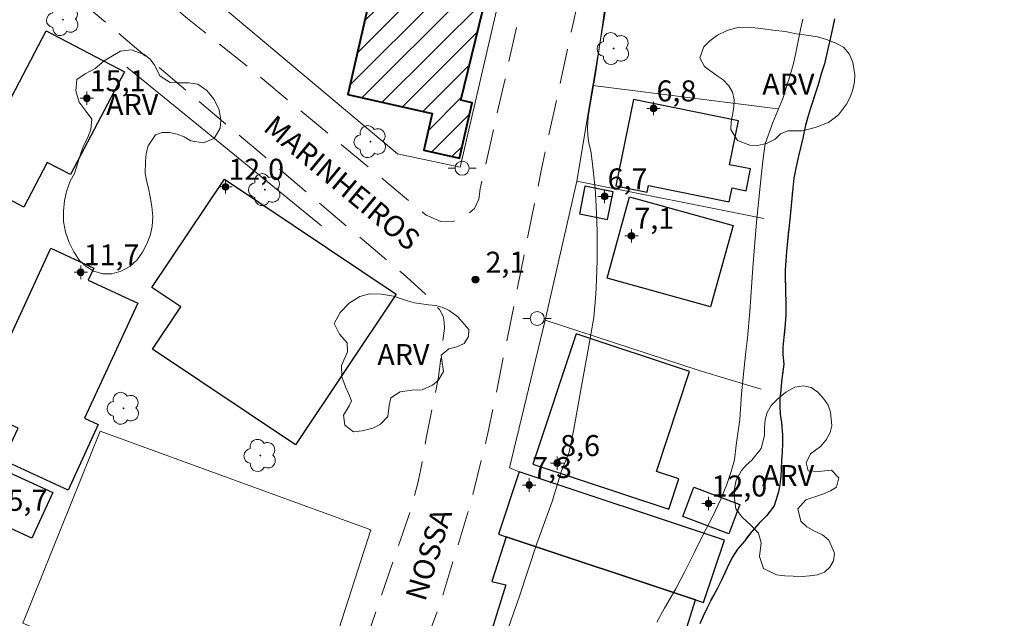
# Model space of a CAD drawing. Units: metres. Extents: x 278273 to 278789, y 1680431 to 1680996.
# Drawn here: x 278376 to 278447, y 1680809 to 1680852 of the extents above; entities that cross this region are included whole.
import ezdxf

# ---------------------------------------------------------------- set-up
doc = ezdxf.new("R2010")
doc.units = ezdxf.units.M
doc.header["$MEASUREMENT"] = 0
doc.linetypes.add('HIDDEN', pattern=[0.375, 0.25, -0.125])
doc.linetypes.add('MUNICIPAL', pattern=[0.5, 0.25, -0.125, 0, -0.125])
for name, color, linetype, lineweight, true_color in [('Arvores_Isoladas', 7, 'Continuous', 18, 0x00ff33), ('Curvas_Intermediarias', 7, 'Continuous', 9, 0x783c14), ('Pto_Cotado', 7, 'Continuous', 9, 0x783c14), ('Pto_Cotado_Cone_Aproximacao', 7, 'Continuous', 9, 0x783c14), ('Topon_Pto_Cotado', 7, 'Continuous', 9, 0x783c14), ('Topon_Vegetacao', 7, 'Continuous', 9, 0x00ff33), ('Vegetacao', 7, 'Orla8', 9, 0x00ff33)]:
    doc.layers.add(name, color=color, linetype=linetype, lineweight=lineweight, true_color=true_color)
for name, color, linetype, lineweight in [('Cerca', 8, 'Cerca', 20), ('Edificacoes', 7, 'Continuous', 30), ('Edificacoes_Notaveis', 7, 'Continuous', 40), ('Edificacoes_Notaveis_Hatch', 8, 'Continuous', 9), ('Limite_Municipal', 7, 'MUNICIPAL', 30), ('Muro_Grade', 8, 'Continuous', 20), ('Nao_Pavimentada_S_Mfio', 10, 'HIDDEN', 15), ('Poste', 7, 'Continuous', 9), ('Rio_Perene', 5, 'Continuous', 25), ('Topon_de_Vias', 7, 'Continuous', 9)]:
    doc.layers.add(name, color=color, linetype=linetype, lineweight=lineweight)
doc.styles.add('Arial', font='arial.ttf', dxfattribs={"height": 1.5})
doc.styles.get("Standard").update_dxf_attribs({"font": 'arial.ttf'})
doc.linetypes.add('Cerca', pattern='A,10,0,["X",Standard,S=1,R=0,X=0,Y=-0.5],0.1', length=10.1)
doc.linetypes.add('Orla8', pattern='A,6,-0.5,["V",Standard,S=1,R=0,X=-0.5,Y=-1],-0.5,6,-0.5,["V",Standard,S=1,R=0,X=-0.5,Y=-1],-0.5', length=14)

# ---------------------------------------------------------------- blocks, each defined once
blk = doc.blocks.new('A$C52224A24')
at = {"layer": 'Pto_Cotado_Cone_Aproximacao', "linetype": 'Continuous', "lineweight": 9, "true_color": 0x783c14}
blk.add_hatch(color=36, dxfattribs=at).paths.add_polyline_path([(0.48, 0.72, 1), (0.48, 0.24, 1)])
at = {"layer": 'Pto_Cotado_Cone_Aproximacao', "color": 36, "linetype": 'Continuous', "lineweight": 9, "true_color": 0x783c14, "elevation": 10.535}
blk.add_lwpolyline([(0.48, 0.24, -1), (0.48, 0.72, -1)], format="xyb", close=True, dxfattribs=at)
at = {"layer": 'Pto_Cotado_Cone_Aproximacao', "color": 36, "linetype": 'Continuous', "lineweight": 9, "ltscale": 0.001, "true_color": 0x783c14, "elevation": 10.535}
for points in [[(0.48, 0.48), (0.48, 0.96)], [(0.48, 0.48), (0, 0.48)], [(0.48, 0), (0.48, 0.48)], [(0.96, 0.48), (0.48, 0.48)]]:
    blk.add_lwpolyline(points, dxfattribs=at)
blk = doc.blocks.new('CotasCA')
at = {"layer": 'Pto_Cotado_Cone_Aproximacao', "linetype": 'Continuous', "lineweight": 9, "true_color": 0x783c14}
blk.add_hatch(color=36, dxfattribs=at).paths.add_polyline_path([(0, 0.24, 1), (0, -0.24, 1)])
at = {"layer": 'Pto_Cotado_Cone_Aproximacao', "color": 36, "linetype": 'Continuous', "lineweight": 9, "true_color": 0x783c14, "flags": 128}
blk.add_lwpolyline([(0, -0.24, -1), (0, 0.24, -1)], format="xyb", close=True, dxfattribs=at)
at = {"layer": 'Pto_Cotado_Cone_Aproximacao', "color": 36, "linetype": 'Continuous', "lineweight": 9, "true_color": 0x783c14}
blk.add_blockref('A$C52224A24', (-0.48, -0.48, -10.535), dxfattribs=at)
blk = doc.blocks.new('Cotas')
at = {"layer": 'Pto_Cotado'}
blk.add_hatch(color=256, dxfattribs=at).paths.add_polyline_path([(0, 0.24, 1), (0, -0.24, 1)])
at = {"layer": 'Pto_Cotado', "lineweight": -3}
blk.add_lwpolyline([(0, -0.24, -1), (0, 0.24, -1)], format="xyb", close=True, dxfattribs=at)
blk = doc.blocks.new('Poste')
at = {"layer": 'Poste'}
for points in [[(-0.5, 0), (-1, 0)], [(0.5, 0), (1, 0)]]:
    blk.add_lwpolyline(points, dxfattribs=at)
blk.add_lwpolyline([(0, 0.5, 1), (0, -0.5, 1)], format="xyb", close=True, dxfattribs=at)
blk = doc.blocks.new('Arvore')
at = {"layer": 'Arvores_Isoladas'}
blk.add_lwpolyline([(-0.718, 0.493, 0.872324), (-0.722, -0.551, 0.862983), (0.284, -0.827, 0.900105), (0.89, 0.029, 0.863155), (0.262, 0.861, 0.882486)], format="xyb", close=True, dxfattribs=at)
blk.add_circle((0, 0), 0.0286, dxfattribs=at)

msp = doc.modelspace()

# ---------------------------------------------------------------- hatches: boundary and pattern name
at = {"layer": 'Edificacoes_Notaveis_Hatch'}
h = msp.add_hatch(dxfattribs=at)
h.set_pattern_fill('ANSI31', color=256, scale=10)
h.paths.add_polyline_path([(278403.591, 1680863.018), (278410.166, 1680861.569), (278411.592, 1680861.255), (278407.918, 1680846.249), (278408.739, 1680846.062), (278407.837, 1680842.093), (278405.277, 1680842.674), (278405.872, 1680845.289), (278399.872, 1680846.652)])

# ---------------------------------------------------------------- linework, layer by layer
at = {"layer": 'Cerca', "flags": 128}
for points in [[(278382.507, 1680859.995), (278403.412, 1680842.409), (278407.876, 1680841.466), (278414.135, 1680868.465), (278416.741, 1680879.708), (278411.246, 1680881.041)], [(278417.354, 1680847.302), (278419.048, 1680857.475), (278434.909, 1680855.206)], [(278397.98, 1680837.277), (278389.854, 1680843.901), (278384.1, 1680848.592)], [(278416.214, 1680840.453), (278417.354, 1680847.302)], [(278417.354, 1680847.302), (278430.538, 1680845.632)], [(278413.935, 1680830.543), (278416.214, 1680840.453)], [(278416.214, 1680840.453), (278429.538, 1680837.791)], [(278412.091, 1680819.705), (278411.401, 1680820), (278413.935, 1680830.543)], [(278413.935, 1680830.543), (278424.935, 1680826.942), (278429.342, 1680825.622)]]:
    msp.add_lwpolyline(points, dxfattribs=at)
at = {"layer": 'Curvas_Intermediarias', "flags": 128}
for points, elevation in [([(278411.048, 1680807.784), (278412.111, 1680810.847), (278413.343, 1680814.592), (278414.439, 1680817.598), (278415.118, 1680819.784), (278415.645, 1680821.123), (278415.977, 1680822.756), (278416.527, 1680825.821), (278417.062, 1680828.702), (278417.409, 1680830.72), (278417.548, 1680832.388), (278417.605, 1680833.402), (278417.654, 1680834.847), (278417.662, 1680836.897), (278417.572, 1680838.678), (278417.519, 1680839.942), (278417.399, 1680841.03), (278417.301, 1680841.901), (278417.199, 1680842.63), (278417.067, 1680843.181), (278416.988, 1680843.733), (278416.954, 1680844.3), (278417.003, 1680845.082), (278417.557, 1680848.267), (278418.04, 1680851.602), (278418.349, 1680853.96)], 2), ([(278421.912, 1680808.979), (278422.454, 1680809.98), (278422.856, 1680810.662), (278423.255, 1680811.37), (278423.886, 1680812.556), (278424.567, 1680813.923), (278425.198, 1680815.186), (278425.879, 1680816.499), (278426.469, 1680817.758), (278426.916, 1680818.817), (278427.21, 1680819.734), (278427.45, 1680820.573), (278427.571, 1680821.606), (278427.831, 1680823.451), (278427.959, 1680825.293), (278428.11, 1680826.926), (278428.257, 1680828.293), (278428.377, 1680829.257), (278428.55, 1680831.167), (278428.762, 1680834.303), (278429.018, 1680837.539), (278429.282, 1680840.105), (278429.478, 1680841.923), (278429.647, 1680843.137), (278430.192, 1680844.642), (278430.907, 1680846.36), (278431.316, 1680847.712), (278431.629, 1680848.763), (278431.836, 1680849.63), (278432.001, 1680850.462), (278432.163, 1680851.282), (278432.317, 1680852.033)], 1)]:
    msp.add_lwpolyline(points, dxfattribs=dict(at, elevation=elevation))
at = {"layer": 'Edificacoes', "flags": 128}
for points in [[(278370.943, 1680837.091), (278378.34, 1680851.188), (278383.923, 1680848.259), (278380.078, 1680840.931), (278378.425, 1680841.798), (278376.752, 1680838.61), (278374.954, 1680839.554), (278373.075, 1680835.972), (278371.318, 1680836.894)], [(278418.989, 1680840.135), (278421.216, 1680839.684), (278421.312, 1680840.159), (278427.074, 1680838.993), (278427.275, 1680839.987), (278428.289, 1680839.781), (278428.603, 1680841.332), (278427.092, 1680841.638), (278427.727, 1680844.771), (278420.235, 1680846.288)], [(278391.059, 1680840.595), (278403.325, 1680832.384), (278396.131, 1680821.638), (278385.936, 1680828.462), (278387.961, 1680831.486), (278385.889, 1680832.873)], [(278418.784, 1680839.696), (278416.773, 1680840.096), (278416.384, 1680838.137), (278418.394, 1680837.737)], [(278419.971, 1680839.35), (278427.356, 1680837.308), (278425.748, 1680831.495), (278418.364, 1680833.538)], [(278373.38, 1680824.191), (278376.39, 1680830.71), (278378.68, 1680835.671), (278381.738, 1680834.259), (278381.338, 1680833.392), (278384.879, 1680831.757), (278381.084, 1680823.535), (278382.065, 1680823.082), (278379.91, 1680818.413), (278375.284, 1680820.549), (278376.336, 1680822.826)], [(278413.071, 1680820.266), (278422.774, 1680817.054), (278423.489, 1680819.212), (278421.879, 1680819.745), (278424.239, 1680826.875), (278416.146, 1680829.554)], [(278375.125, 1680819.924), (278378.822, 1680818.23), (278377.331, 1680814.976), (278373.634, 1680816.669)], [(278426.727, 1680814.828), (278412.091, 1680819.705), (278410.612, 1680815.266), (278411.169, 1680815.08), (278424.658, 1680810.585), (278425.248, 1680810.389)], [(278427.042, 1680815.285), (278423.758, 1680816.526), (278424.553, 1680818.63), (278427.836, 1680817.387)], [(278409.347, 1680805.908), (278421.983, 1680801.981), (278424.658, 1680810.585), (278411.169, 1680815.08), (278410.127, 1680811.894), (278411.13, 1680811.656)]]:
    msp.add_lwpolyline(points, close=True, dxfattribs=at)
at = {"layer": 'Edificacoes_Notaveis', "flags": 128}
msp.add_lwpolyline([(278403.591, 1680863.018), (278399.872, 1680846.652), (278405.872, 1680845.289), (278405.277, 1680842.674), (278407.837, 1680842.093), (278408.739, 1680846.062), (278407.918, 1680846.249), (278411.592, 1680861.255), (278410.166, 1680861.569)], close=True, dxfattribs=at)
at = {"layer": 'Limite_Municipal', "ltscale": 10, "flags": 128}
msp.add_lwpolyline([(278472.388, 1680990.769), (278472.306, 1680990.227), (278472.21, 1680989.539), (278472.12, 1680988.915), (278472.007, 1680988.36), (278471.771, 1680987.4), (278471.511, 1680986.51), (278471.167, 1680985.707), (278470.801, 1680984.881), (278470.547, 1680984.17), (278470.265, 1680983.349), (278469.91, 1680982.372), (278469.729, 1680981.795), (278469.436, 1680980.847), (278469.188, 1680980.292), (278468.884, 1680979.541), (278468.461, 1680978.819), (278468.111, 1680978.334), (278467.643, 1680977.786), (278467.108, 1680977.273), (278466.499, 1680976.916), (278465.822, 1680976.617), (278465.146, 1680976.48), (278464.368, 1680976.413), (278463.652, 1680976.317), (278462.671, 1680976.47), (278462.135, 1680976.581), (278461.622, 1680976.67), (278461.092, 1680976.798), (278460.353, 1680976.98), (278459.818, 1680977.068), (278459.214, 1680977.122), (278458.555, 1680976.933), (278457.895, 1680976.49), (278457.089, 1680976.139), (278456.04, 1680976.212), (278455.488, 1680976.317), (278454.71, 1680976.354), (278454.253, 1680976.13), (278453.977, 1680975.419), (278453.875, 1680974.552), (278454.349, 1680973.903), (278455.409, 1680973.622), (278456.04, 1680973.527), (278456.666, 1680973.462), (278457.269, 1680973.42), (278457.856, 1680973.325), (278458.38, 1680973.179), (278458.859, 1680972.941), (278459.293, 1680972.633), (278459.716, 1680972.29), (278460.415, 1680971.872), (278460.945, 1680971.812), (278461.543, 1680971.73), (278462.18, 1680971.664), (278462.676, 1680971.57), (278463.121, 1680971.262), (278463.257, 1680970.614), (278463.302, 1680969.827), (278463.369, 1680968.994), (278463.431, 1680968.201), (278463.612, 1680967.541), (278464.057, 1680966.967), (278464.638, 1680966.578), (278465.173, 1680966.374), (278465.681, 1680966.222), (278466.278, 1680966), (278466.786, 1680965.594), (278467.141, 1680964.835), (278467.355, 1680963.862), (278467.44, 1680963.359), (278467.564, 1680962.456), (278467.907, 1680961.836), (278468.404, 1680961.198), (278468.838, 1680960.543), (278469.198, 1680960.01), (278469.514, 1680959.5), (278469.841, 1680958.863), (278470.089, 1680958.214), (278470.247, 1680957.589), (278470.405, 1680956.963), (278470.557, 1680956.251), (278470.692, 1680955.545), (278470.704, 1680954.643), (278470.664, 1680953.92), (278470.563, 1680953.307), (278470.444, 1680952.804), (278470.179, 1680951.943), (278469.908, 1680951.319), (278469.48, 1680950.95), (278468.854, 1680950.749), (278468.245, 1680950.589), (278467.766, 1680950.423), (278467.208, 1680950.349), (278466.537, 1680950.438), (278465.838, 1680950.579), (278465.06, 1680951.009), (278464.598, 1680951.392), (278463.814, 1680951.956), (278463.149, 1680952.27), (278462.545, 1680952.578), (278461.807, 1680952.98), (278461.046, 1680953.103), (278460.183, 1680952.915), (278459.388, 1680952.588), (278459.084, 1680952.16), (278459.715, 1680951.742), (278460.662, 1680951.462), (278461.474, 1680951.112), (278461.812, 1680950.417), (278461.79, 1680949.63), (278461.525, 1680948.815), (278461.203, 1680948.105), (278460.831, 1680947.319), (278460.577, 1680946.759), (278460.335, 1680946.163), (278460.081, 1680945.545), (278459.788, 1680944.887), (278459.405, 1680944.251), (278458.333, 1680943.063), (278457.73, 1680942.48), (278457.172, 1680941.909), (278456.704, 1680941.361), (278456.275, 1680940.83), (278455.948, 1680940.31), (278455.734, 1680939.767), (278455.514, 1680938.709), (278455.441, 1680938.195), (278455.362, 1680937.674), (278455.277, 1680937.136), (278455.182, 1680936.61), (278454.815, 1680935.61), (278454.494, 1680934.749), (278454.178, 1680933.755), (278453.608, 1680931.692), (278453.332, 1680930.738), (278453.056, 1680929.854), (278452.509, 1680928.207), (278452.227, 1680927.432), (278451.967, 1680926.693), (278451.702, 1680925.982), (278451.223, 1680924.693), (278450.975, 1680924.023), (278450.71, 1680923.347), (278450.445, 1680922.671), (278450.186, 1680921.989), (278449.689, 1680920.856), (278449.464, 1680920.394), (278449.205, 1680919.909), (278448.827, 1680919.141), (278448.455, 1680918.228), (278448.083, 1680917.292), (278447.519, 1680915.512), (278447.304, 1680914.621), (278447.113, 1680913.731), (278446.735, 1680911.898), (278446.571, 1680910.979), (278446.458, 1680910.054), (278446.368, 1680909.082), (278446.233, 1680907.139), (278446.199, 1680906.271), (278446.176, 1680905.554), (278446.058, 1680904.368), (278445.906, 1680903.322), (278445.674, 1680902.287), (278445.393, 1680901.408), (278444.84, 1680899.987), (278444.502, 1680899.433), (278444.118, 1680898.971), (278443.695, 1680898.55), (278443.301, 1680898.169), (278442.551, 1680897.645), (278442.072, 1680896.773), (278441.874, 1680895.611), (278441.835, 1680894.957), (278441.919, 1680894.326), (278442.066, 1680893.701), (278442.179, 1680893.099), (278442.229, 1680892.515), (278442.224, 1680891.919), (278442.156, 1680891.34), (278442.021, 1680890.786), (278441.818, 1680890.219), (278441.423, 1680889.202), (278441.242, 1680888.59), (278441.101, 1680887.682), (278440.977, 1680886.78), (278440.814, 1680885.883), (278440.425, 1680884.861), (278440.154, 1680884.075), (278440.075, 1680883.462), (278440.024, 1680882.773), (278439.934, 1680881.941), (278439.923, 1680881.027), (278440.041, 1680880.049), (278440.098, 1680879.551), (278440.131, 1680879.007), (278440.12, 1680878.371), (278440.064, 1680877.665), (278439.703, 1680876.324), (278439.41, 1680875.7), (278438.755, 1680874.406), (278438.383, 1680873.725), (278438.011, 1680873.113), (278437.667, 1680872.587), (278437.436, 1680871.992), (278437.216, 1680871.293), (278437.002, 1680870.611), (278436.85, 1680869.981), (278436.754, 1680869.362), (278436.68, 1680868.165), (278436.686, 1680867.488), (278436.748, 1680866.741), (278436.878, 1680865.995), (278437.058, 1680865.346), (278437.498, 1680864.454), (278437.898, 1680864.007), (278438.242, 1680863.411), (278438.31, 1680862.554), (278438.214, 1680862.005), (278438.056, 1680861.404), (278437.83, 1680860.756), (278437.261, 1680859.26), (278437.03, 1680858.653), (278436.725, 1680857.728), (278436.342, 1680856.7), (278435.969, 1680855.694), (278435.298, 1680853.99), (278435.011, 1680853.325), (278434.774, 1680852.666), (278434.594, 1680852.042), (278434.3, 1680850.724), (278434.154, 1680850.088), (278434.024, 1680849.47), (278433.861, 1680848.839), (278433.641, 1680848.129), (278433.409, 1680847.337), (278432.879, 1680845.684), (278432.665, 1680844.967), (278432.524, 1680844.464), (278432.327, 1680843.533), (278432.163, 1680842.845), (278431.994, 1680842.14), (278431.831, 1680841.394), (278431.695, 1680840.677), (278431.605, 1680839.972), (278431.532, 1680839.214), (278431.47, 1680838.468), (278431.396, 1680837.734), (278431.221, 1680836.19), (278431.154, 1680835.449), (278431.103, 1680834.773), (278431.075, 1680834.131), (278431.075, 1680833.517), (278431.086, 1680832.881), (278431.114, 1680831.522), (278431.114, 1680830.885), (278431.069, 1680830.272), (278430.905, 1680828.601), (278430.911, 1680828.097), (278430.973, 1680827.397), (278430.866, 1680826.686), (278430.793, 1680826.171), (278430.753, 1680825.552), (278430.685, 1680824.951), (278430.674, 1680824.407), (278430.719, 1680823.829), (278430.809, 1680823.227), (278430.883, 1680822.341), (278430.877, 1680821.746), (278430.843, 1680821.109), (278430.815, 1680820.514), (278430.787, 1680819.941), (278430.753, 1680819.374), (278430.685, 1680818.819), (278430.595, 1680818.287), (278430.273, 1680817.299), (278429.766, 1680816.606), (278429.213, 1680816.041), (278428.689, 1680815.458), (278428.159, 1680814.777), (278427.674, 1680814.188), (278427.296, 1680813.593), (278426.936, 1680812.866), (278426.558, 1680812.028), (278426.248, 1680811.421), (278425.757, 1680810.538), (278425.509, 1680810.006), (278425.227, 1680809.417), (278424.973, 1680808.857), (278424.759, 1680808.371), (278424.573, 1680807.892), (278424.381, 1680807.395), (278423.97, 1680806.395), (278423.75, 1680805.893), (278423.536, 1680805.396), (278423.344, 1680804.899), (278423.141, 1680804.39), (278422.825, 1680803.442), (278422.628, 1680802.454), (278422.639, 1680801.505), (278423.017, 1680800.769), (278423.58, 1680800.189), (278424.02, 1680799.713), (278424.043, 1680799.089), (278423.648, 1680798.153), (278423.394, 1680797.685), (278423.146, 1680797.211), (278422.785, 1680796.425), (278422.182, 1680795.692), (278421.81, 1680795.346), (278421.269, 1680794.631), (278420.987, 1680793.926), (278420.801, 1680793.226), (278420.806, 1680792.538), (278420.874, 1680791.82), (278420.868, 1680790.796), (278420.789, 1680790.23), (278420.66, 1680789.657), (278420.513, 1680789.091), (278420.344, 1680788.478), (278420.039, 1680787.102), (278419.983, 1680786.385), (278419.972, 1680785.679), (278419.966, 1680784.956), (278419.983, 1680784.245), (278420.045, 1680783.521), (278420.287, 1680781.964), (278420.417, 1680781.195), (278420.462, 1680780.558), (278420.349, 1680779.841), (278420.157, 1680778.928), (278419.892, 1680777.974), (278419.407, 1680776.332), (278419.216, 1680775.627), (278418.951, 1680774.292), (278418.95, 1680773.667), (278419.21, 1680772.359), (278419.323, 1680771.757), (278419.418, 1680771.172), (278419.475, 1680770.559), (278419.475, 1680769.946), (278419.153, 1680769.131), (278418.674, 1680768.733), (278418.319, 1680768.092), (278418.223, 1680767.589), (278418.206, 1680767.005), (278418.212, 1680766.432), (278417.992, 1680765.062), (278417.721, 1680764.033), (278417.433, 1680763.021), (278417.146, 1680762.137), (278416.633, 1680760.652), (278416.351, 1680759.901), (278416.052, 1680759.12), (278415.426, 1680757.497), (278414.828, 1680755.96), (278414.518, 1680755.191), (278414.265, 1680754.434), (278414.118, 1680753.914), (278413.954, 1680753.191), (278413.763, 1680752.266), (278413.402, 1680750.439), (278413.266, 1680749.641), (278413.148, 1680748.965), (278413.046, 1680747.727), (278413.024, 1680747.079), (278412.99, 1680745.864), (278413.001, 1680745.251), (278413.012, 1680744.684), (278413.153, 1680743.695), (278413.503, 1680742.988), (278413.948, 1680742.425), (278414.405, 1680742.094), (278414.935, 1680741.757), (278415.2, 1680741.161), (278415.121, 1680740.501), (278414.754, 1680739.791), (278414.157, 1680739.122), (278413.469, 1680738.51), (278412.742, 1680738.09), (278411.828, 1680737.688), (278411.349, 1680737.452), (278410.813, 1680737.17), (278410.345, 1680736.217), (278410.097, 1680735.524), (278409.838, 1680734.795), (278409.5, 1680733.362), (278409.381, 1680732.697), (278409.285, 1680732.101), (278409.257, 1680731.575), (278409.291, 1680730.51), (278409.341, 1680729.891), (278409.499, 1680728.41), (278409.612, 1680727.576), (278409.871, 1680726.014), (278409.995, 1680725.377), (278409.984, 1680724.81), (278409.764, 1680723.787), (278409.617, 1680723.232), (278409.426, 1680722.7), (278409.2, 1680722.192), (278409.088, 1680721.969), (278405.088, 1680712.639), (278404.723, 1680711.989), (278404.227, 1680711.331), (278403.691, 1680710.864), (278403.077, 1680710.327), (278402.428, 1680709.676), (278401.904, 1680709.128), (278401.442, 1680708.539), (278401.228, 1680707.915), (278401.126, 1680707.013), (278401.126, 1680706.504), (278401.25, 1680705.959), (278401.475, 1680705.334), (278401.842, 1680704.483), (278402.028, 1680703.979), (278402.31, 1680703.503), (278402.693, 1680702.993), (278403.516, 1680701.776), (278403.877, 1680701.046), (278404.525, 1680699.442), (278404.875, 1680698.642), (278405.253, 1680697.883), (278405.918, 1680696.551), (278406.205, 1680695.943), (278406.442, 1680695.398), (278406.639, 1680694.883), (278406.927, 1680693.789), (278407.124, 1680692.787), (278407.496, 1680691.872), (278407.643, 1680691.374), (278407.801, 1680690.818), (278407.936, 1680690.228), (278407.976, 1680689.71), (278401.54, 1680679.103), (278401.401, 1680678.96), (278400.972, 1680678.476), (278400.578, 1680677.991), (278400.223, 1680677.5), (278399.896, 1680677.004), (278399.636, 1680676.495), (278399.444, 1680675.964), (278399.304, 1680675.38), (278399.219, 1680674.761), (278399.23, 1680674.079), (278399.275, 1680673.361), (278399.337, 1680672.591), (278399.433, 1680671.787), (278399.518, 1680671.017), (278399.613, 1680670.398), (278399.613, 1680669.704), (278399.579, 1680669.045), (278399.557, 1680668.235), (278399.602, 1680667.332), (278399.72, 1680666.435), (278399.946, 1680665.555), (278400.239, 1680664.71), (278400.577, 1680663.887), (278400.938, 1680663.076), (278401.327, 1680662.271), (278401.733, 1680661.506), (278402.167, 1680660.817), (278402.601, 1680660.196), (278403.007, 1680659.64), (278403.413, 1680659.129), (278403.807, 1680658.619), (278404.191, 1680658.121), (278404.523, 1680657.582), (278404.811, 1680657.02), (278405.093, 1680656.429), (278405.386, 1680655.849), (278405.668, 1680655.282), (278405.938, 1680654.702), (278406.198, 1680654.158), (278406.434, 1680653.613), (278406.654, 1680653.086), (278406.852, 1680652.582), (278406.925, 1680651.396), (278406.688, 1680650.599), (278406.338, 1680649.963), (278405.961, 1680649.519), (278405.583, 1680649.167), (278405.025, 1680648.457), (278404.94, 1680647.653), (278405.47, 1680646.761), (278405.876, 1680646.251), (278406.282, 1680645.764), (278406.654, 1680645.3), (278406.93, 1680644.83), (278407.066, 1680644.321), (278407.099, 1680643.696), (278407.015, 1680642.996), (278406.8, 1680642.291), (278406.564, 1680641.609), (278406.445, 1680641.037), (278406.558, 1680640.423), (278406.648, 1680639.798), (278406.857, 1680638.797), (278406.964, 1680638.201), (278407.093, 1680637.581), (278407.172, 1680636.91), (278407.24, 1680636.169), (278407.308, 1680635.371), (278407.313, 1680634.486), (278407.279, 1680633.595), (278407.234, 1680632.739), (278407.121, 1680631.883), (278406.963, 1680631.074), (278406.766, 1680630.339), (278406.501, 1680629.698), (278406.174, 1680629.121), (278405.779, 1680628.659), (278405.351, 1680628.244), (278404.928, 1680627.904), (278404.505, 1680627.587), (278404.071, 1680627.235), (278403.682, 1680626.802), (278403.355, 1680626.271), (278403.152, 1680625.67), (278403.084, 1680625.069), (278403.112, 1680624.449), (278403.186, 1680623.784), (278403.344, 1680623.136), (278403.479, 1680621.99), (278403.304, 1680621.059), (278403.045, 1680620.146), (278402.763, 1680619.383), (278402.509, 1680618.741), (278402.328, 1680618.187), (278402.272, 1680617.643), (278402.3, 1680617.059), (278402.362, 1680616.439), (278402.441, 1680615.872), (278402.537, 1680615.299), (278402.588, 1680614.75), (278402.61, 1680614.194), (278402.61, 1680613.569), (278402.593, 1680612.95), (278402.588, 1680612.412), (278402.593, 1680611.481), (278402.587, 1680610.978), (278402.587, 1680610.422), (278402.599, 1680609.809), (278402.587, 1680609.127), (278402.554, 1680608.49), (278402.446, 1680607.409), (278402.294, 1680606.339), (278402.153, 1680605.327), (278401.99, 1680604.477), (278401.854, 1680603.749), (278401.747, 1680603.084), (278401.679, 1680602.482), (278401.6, 1680601.962), (278401.358, 1680601.054), (278401.059, 1680600.274), (278400.698, 1680599.535), (278400.383, 1680598.726), (278400.258, 1680598.159), (278400.14, 1680597.541), (278400.05, 1680597.02), (278400.01, 1680596.205), (278400.01, 1680595.453), (278400.067, 1680594.747), (278400.224, 1680594.145), (278400.495, 1680593.612), (278400.907, 1680593.2), (278401.403, 1680592.886), (278401.927, 1680592.67), (278402.446, 1680592.472), (278402.942, 1680592.274), (278403.415, 1680592.041), (278403.866, 1680591.808), (278404.588, 1680591.205), (278404.892, 1680590.787), (278405.191, 1680590.318), (278405.501, 1680589.756), (278405.772, 1680589.119), (278406.02, 1680588.447), (278406.245, 1680587.81), (278406.42, 1680587.19), (278406.561, 1680586.582), (278406.668, 1680585.952), (278406.713, 1680585.269), (278406.612, 1680584.517), (278406.369, 1680583.679), (278406.031, 1680582.847), (278405.619, 1680581.94), (278405.208, 1680581.102), (278404.869, 1680580.698), (278404.475, 1680580.295), (278404.001, 1680579.822), (278403.646, 1680579.447), (278403.257, 1680578.956), (278403.172, 1680578.372), (278402.958, 1680577.297), (278402.947, 1680576.637), (278402.93, 1680576.134), (278402.924, 1680575.607), (278402.896, 1680574.803), (278402.828, 1680573.855), (278402.715, 1680572.872), (278402.693, 1680572.131), (278402.693, 1680571.321), (278402.659, 1680570.57), (278402.614, 1680569.922), (278402.569, 1680569.367), (278402.535, 1680568.499), (278402.456, 1680567.654), (278402.281, 1680566.666), (278402.151, 1680566.14), (278401.982, 1680565.608), (278401.762, 1680565.059), (278401.48, 1680564.516), (278401.142, 1680563.962), (278400.787, 1680563.402), (278400.437, 1680562.824), (278400.133, 1680562.247), (278399.851, 1680561.68), (278399.625, 1680561.103), (278399.434, 1680560.513), (278399.298, 1680559.958), (278399.18, 1680559.421), (278399.101, 1680558.912), (278399.005, 1680557.923), (278398.971, 1680556.939), (278398.982, 1680556.419), (278399.005, 1680555.91), (278399.095, 1680555.03), (278399.309, 1680554.185), (278399.704, 1680553.42), (278400.223, 1680552.921), (278400.843, 1680552.607), (278401.609, 1680552.419), (278402.359, 1680552.273), (278403.109, 1680552.079), (278403.887, 1680551.603), (278404.338, 1680551.301), (278404.795, 1680551.062), (278405.539, 1680550.447), (278406.058, 1680549.913), (278406.464, 1680549.333), (278406.667, 1680548.685), (278406.757, 1680548.013), (278406.774, 1680547.325), (278406.728, 1680546.654), (278406.616, 1680545.96), (278406.463, 1680545.261), (278406.306, 1680544.567), (278406.148, 1680543.85), (278406.046, 1680543.098), (278405.995, 1680542.352), (278405.967, 1680541.606), (278405.922, 1680540.819), (278405.888, 1680539.952), (278405.877, 1680539.084), (278405.854, 1680538.228), (278405.82, 1680537.43), (278405.758, 1680536.603), (278405.674, 1680535.695), (278405.606, 1680534.711), (278405.544, 1680533.722), (278405.482, 1680532.988), (278405.296, 1680531.768), (278405.087, 1680530.687), (278404.833, 1680529.687), (278404.58, 1680528.872), (278404.331, 1680528.201), (278404.061, 1680527.635), (278403.779, 1680527.196), (278403.458, 1680526.798), (278403.204, 1680526.307), (278403.08, 1680525.764), (278403.018, 1680525.237), (278402.99, 1680524.676), (278403.023, 1680524.109), (278403.277, 1680523.223), (278403.378, 1680522.471), (278402.972, 1680521.535), (278402.6, 1680521.073), (278402.183, 1680520.635), (278401.783, 1680520.318), (278400.898, 1680520.107), (278400.368, 1680520.062), (278399.798, 1680520), (278399.206, 1680519.88), (278398.513, 1680519.772), (278397.814, 1680519.566), (278397.137, 1680519.221), (278396.494, 1680518.748), (278396.021, 1680518.356), (278395.547, 1680517.502), (278395.164, 1680516.716), (278394.786, 1680515.971), (278394.555, 1680515.26), (278394.498, 1680514.554), (278394.566, 1680513.883), (278394.701, 1680513.189), (278394.865, 1680512.453), (278395.051, 1680511.764), (278395.282, 1680511.145), (278395.468, 1680510.595), (278395.66, 1680510.05), (278395.851, 1680509.483), (278396.065, 1680508.962), (278396.24, 1680508.446), (278396.387, 1680507.902), (278396.499, 1680507.369), (278396.584, 1680506.831), (278396.685, 1680506.287), (278396.753, 1680505.755), (278396.804, 1680505.205), (278396.967, 1680504.261), (278397.063, 1680503.665), (278397.125, 1680503.104), (278397.103, 1680502.56), (278396.99, 1680502.052), (278396.747, 1680501.549), (278396.415, 1680501.081), (278396.009, 1680500.643), (278395.558, 1680500.216), (278395.095, 1680499.755), (278394.656, 1680499.305), (278394.295, 1680498.889), (278393.691, 1680498.284), (278393.235, 1680497.99), (278392.801, 1680497.65), (278392.445, 1680497.229), (278392.868, 1680496.759), (278393.579, 1680496.641), (278394.368, 1680496.535), (278395.18, 1680492.124), (278395.551, 1680488.918), (278397.305, 1680489.069), (278397.496, 1680479.639), (278396.816, 1680473.635), (278396.781, 1680466.791), (278397.349, 1680463.916), (278397.473, 1680463.302), (278397.546, 1680462.753), (278397.625, 1680462.116), (278397.715, 1680461.422), (278397.749, 1680460.855), (278397.681, 1680460.299), (278397.552, 1680459.762), (278397.298, 1680459.236), (278397.095, 1680458.542), (278397.174, 1680457.883), (278397.298, 1680457.223), (278397.444, 1680456.563), (278397.681, 1680455.787), (278397.929, 1680454.838), (278398.064, 1680454.259), (278398.194, 1680453.662), (278398.324, 1680453.043), (278398.459, 1680452.325), (278398.594, 1680451.538), (278398.746, 1680450.421), (278398.848, 1680449.322), (278398.932, 1680448.332), (278398.983, 1680447.54), (278399.079, 1680446.92), (278399.22, 1680446.417), (278399.49, 1680445.49), (278399.614, 1680444.992), (278399.727, 1680444.437), (278399.829, 1680443.893), (278399.919, 1680443.337), (278399.998, 1680442.77), (278400.054, 1680442.157), (278400.088, 1680441.497), (278400.11, 1680440.803), (278400.11, 1680440.085), (278400.133, 1680439.368), (278400.155, 1680438.651), (278400.189, 1680437.922), (278400.212, 1680437.088), (278400.212, 1680436.366)], dxfattribs=at)
at = {"layer": 'Muro_Grade', "flags": 128}
msp.add_lwpolyline([(278382.202, 1680822.617), (278376.673, 1680808.911), (278382.747, 1680806.431), (278396.717, 1680800.727), (278401.497, 1680815.579)], close=True, dxfattribs=at)
at = {"layer": 'Nao_Pavimentada_S_Mfio', "ltscale": 10, "flags": 128}
for points in [[(278379.32, 1680749.256), (278379.534, 1680750.262), (278379.901, 1680751.187), (278380.878, 1680752.682), (278389.883, 1680772.161), (278403.392, 1680802.128), (278406.56, 1680810.619), (278408.654, 1680817.566), (278409.912, 1680822.689), (278413.686, 1680841.328), (278419.908, 1680869.963), (278422.379, 1680885.808), (278423.56, 1680900.606), (278426.218, 1680922.279), (278428.778, 1680940.326), (278431.359, 1680956.225), (278433.213, 1680966.372), (278435.255, 1680974.758), (278438.602, 1680987.943), (278439.247, 1680990.705)], [(278288.508, 1680982.194), (278302.924, 1680977.618), (278327.292, 1680969.854), (278336.447, 1680966.221), (278347.715, 1680962.014), (278371.625, 1680953.884), (278379.035, 1680951.593), (278385.042, 1680950.112), (278391.681, 1680948.482), (278421.911, 1680942.494), (278422.598, 1680942.342), (278423.03, 1680942.13), (278423.321, 1680941.901), (278423.6, 1680941.538), (278423.885, 1680940.693), (278423.986, 1680939.974), (278421.863, 1680925.881), (278420.559, 1680913.338), (278418.558, 1680894.424), (278417.703, 1680884.283), (278417.081, 1680879.014), (278416.578, 1680875.879), (278416.333, 1680873.801), (278415.696, 1680871.162), (278415.127, 1680867.82), (278413.214, 1680857.277), (278409.312, 1680839.916), (278409.218, 1680839.181), (278408.894, 1680838.515), (278408.188, 1680837.855), (278407.425, 1680837.602), (278406.502, 1680837.583), (278405.456, 1680838.04), (278392.899, 1680848.491), (278388.317, 1680852.159), (278381.035, 1680858.351), (278379.408, 1680859.797), (278377.896, 1680860.972), (278376.149, 1680862.14), (278374.49, 1680863.278), (278368.283, 1680867.073), (278366.269, 1680868.081), (278358.801, 1680871.391), (278321.75, 1680885.786), (278291.522, 1680897.195), (278288.672, 1680898.43)], [(278288.679, 1680894.908), (278302.691, 1680889.476), (278337.765, 1680875.725), (278362.345, 1680865.059), (278365.443, 1680863.554), (278367.403, 1680862.496), (278369.677, 1680861.085), (278371.859, 1680859.651), (278374.309, 1680858.072), (278379.953, 1680854.023), (278403.832, 1680833.831), (278405.13, 1680832.668), (278405.911, 1680831.855), (278406.4, 1680831.302), (278406.67, 1680830.814), (278406.742, 1680830.387), (278406.751, 1680829.947), (278406.336, 1680826.48), (278405.485, 1680822.24), (278405.137, 1680820.279), (278404.889, 1680819.011), (278404.421, 1680817.197), (278403.79, 1680815.333), (278398.279, 1680799.304), (278391.573, 1680783.537), (278381.024, 1680760.437), (278380.691, 1680759.763), (278380.183, 1680758.8), (278379.599, 1680758.107), (278378.749, 1680757.379), (278378.103, 1680756.911), (278377.218, 1680756.314), (278376.152, 1680755.737), (278375.242, 1680755.372), (278374.185, 1680755.113)]]:
    msp.add_lwpolyline(points, dxfattribs=at)
at = {"layer": 'Rio_Perene', "flags": 128}
msp.add_lwpolyline([(278434.594, 1680852.042), (278434.3, 1680850.724), (278434.154, 1680850.088), (278434.024, 1680849.47), (278433.861, 1680848.839), (278433.641, 1680848.129), (278433.409, 1680847.337), (278432.879, 1680845.684), (278432.665, 1680844.967), (278432.524, 1680844.464), (278432.327, 1680843.533), (278432.163, 1680842.845), (278431.994, 1680842.14), (278431.831, 1680841.394), (278431.695, 1680840.677), (278431.605, 1680839.972), (278431.532, 1680839.214), (278431.47, 1680838.468), (278431.396, 1680837.734), (278431.221, 1680836.19), (278431.154, 1680835.449), (278431.103, 1680834.773), (278431.075, 1680834.131), (278431.075, 1680833.517), (278431.086, 1680832.881), (278431.114, 1680831.522), (278431.114, 1680830.885), (278431.069, 1680830.272), (278430.905, 1680828.601), (278430.911, 1680828.097), (278430.973, 1680827.397), (278430.866, 1680826.686), (278430.793, 1680826.171), (278430.753, 1680825.552), (278430.685, 1680824.951), (278430.674, 1680824.407), (278430.719, 1680823.829), (278430.809, 1680823.227), (278430.883, 1680822.341), (278430.877, 1680821.746), (278430.843, 1680821.109), (278430.815, 1680820.514), (278430.787, 1680819.941), (278430.753, 1680819.374), (278430.685, 1680818.819), (278430.595, 1680818.287), (278430.273, 1680817.299), (278429.766, 1680816.606), (278429.213, 1680816.041), (278428.689, 1680815.458), (278428.159, 1680814.777), (278427.674, 1680814.188), (278427.296, 1680813.593), (278426.936, 1680812.866), (278426.558, 1680812.028), (278426.248, 1680811.421), (278425.757, 1680810.538), (278425.509, 1680810.006), (278425.227, 1680809.417), (278424.973, 1680808.857)], dxfattribs=at)
at = {"layer": 'Vegetacao', "flags": 128}
for points in [[(278434.015, 1680850.573), (278434.683, 1680850.32), (278435.22, 1680850.034), (278435.621, 1680849.545), (278435.903, 1680848.958), (278436.034, 1680848.063), (278436.012, 1680847.541), (278435.901, 1680847.012), (278435.697, 1680846.463), (278435.442, 1680845.964), (278434.86, 1680845.194), (278434.154, 1680844.647), (278433.271, 1680844.315), (278432.753, 1680844.173), (278432.257, 1680844.066), (278431.252, 1680844.063), (278430.725, 1680843.84), (278430.351, 1680843.449), (278429.739, 1680843.152), (278429.098, 1680843.018), (278428.549, 1680843.029), (278427.661, 1680843.364), (278427.187, 1680844.15), (278427.219, 1680844.688), (278427.301, 1680845.201), (278427.405, 1680845.743), (278427.428, 1680846.284), (278427.306, 1680846.817), (278427.058, 1680847.266), (278426.648, 1680847.688), (278426.139, 1680848.035), (278425.321, 1680848.658), (278424.979, 1680849.26), (278425.275, 1680850.05), (278425.68, 1680850.48), (278426.239, 1680850.882), (278426.937, 1680851.215), (278427.659, 1680851.42), (278428.472, 1680851.444), (278429.326, 1680851.362), (278430.195, 1680851.239), (278431.058, 1680851.135), (278431.874, 1680850.989), (278432.568, 1680850.883), (278433.371, 1680850.775)], [(278380.819, 1680842.464), (278381.008, 1680842.989), (278381.281, 1680843.536), (278381.539, 1680844.157), (278381.596, 1680844.881), (278381.201, 1680845.426), (278380.686, 1680846.092), (278380.451, 1680846.902), (278380.543, 1680847.725), (278381.117, 1680848.131), (278381.836, 1680848.499), (278382.48, 1680849.053), (278383.083, 1680849.404), (278383.651, 1680849.747), (278384.414, 1680849.826), (278385.337, 1680849.511), (278385.732, 1680849.197), (278386.055, 1680848.784), (278386.473, 1680847.967), (278387.188, 1680847.512), (278387.813, 1680847.47), (278388.506, 1680847.479), (278389.153, 1680847.376), (278389.806, 1680846.94), (278390.33, 1680846.283), (278390.684, 1680845.543), (278390.803, 1680844.826), (278390.752, 1680844.249), (278390.338, 1680843.507), (278389.553, 1680843.206), (278388.674, 1680843.348), (278388.2, 1680843.62), (278387.688, 1680843.823), (278387.139, 1680843.942), (278386.621, 1680843.945), (278386.147, 1680843.763), (278385.61, 1680842.992), (278385.471, 1680842.435), (278385.43, 1680841.874), (278385.414, 1680841.013), (278385.502, 1680840.513), (278385.637, 1680839.953), (278385.765, 1680839.335), (278385.884, 1680838.662), (278385.946, 1680837.945), (278385.896, 1680837.228), (278385.76, 1680836.578), (278385.525, 1680835.998), (278385.214, 1680835.393), (278384.824, 1680834.856), (278384.318, 1680834.379), (278383.7, 1680834.043), (278383.028, 1680833.852), (278382.378, 1680833.849), (278381.747, 1680834.045), (278381.198, 1680834.362), (278380.727, 1680834.804), (278380.323, 1680835.416), (278379.981, 1680836.092), (278379.724, 1680836.829), (278379.589, 1680837.588), (278379.583, 1680838.318), (278379.662, 1680839.071), (278379.823, 1680839.791), (278380.062, 1680840.45), (278380.363, 1680841.007)], [(278408.487, 1680829.875), (278408.471, 1680829.372), (278408.154, 1680828.867), (278407.642, 1680828.643), (278407.08, 1680828.482), (278406.534, 1680828.037), (278406.605, 1680827.484), (278406.69, 1680826.879), (278406.313, 1680826.223), (278405.904, 1680825.901), (278405.179, 1680825.566), (278404.439, 1680825.555), (278403.591, 1680825.427), (278402.929, 1680824.991), (278402.806, 1680824.449), (278402.727, 1680823.67), (278402.206, 1680823.123), (278401.653, 1680822.837), (278400.893, 1680822.646), (278400.272, 1680822.578), (278399.641, 1680823.057), (278399.56, 1680823.761), (278399.959, 1680824.427), (278400.135, 1680824.793), (278399.947, 1680825.265), (278399.687, 1680825.779), (278399.449, 1680826.488), (278399.418, 1680827.314), (278399.83, 1680828.274), (278399.821, 1680828.924), (278399.26, 1680829.531), (278398.902, 1680830.291), (278399.323, 1680831.081), (278399.967, 1680831.755), (278400.721, 1680832.221), (278401.421, 1680832.414), (278402.265, 1680832.398), (278403.125, 1680832.25), (278403.621, 1680832.08), (278404.129, 1680831.917), (278404.615, 1680831.789), (278405.111, 1680831.709), (278405.619, 1680831.629), (278406.14, 1680831.581), (278406.636, 1680831.444), (278407.104, 1680831.226), (278407.722, 1680830.779)], [(278432.564, 1680820.353), (278432.718, 1680819.782), (278433.418, 1680819.74), (278434.381, 1680819.829), (278434.893, 1680819.286), (278434.738, 1680818.622), (278434.311, 1680818.362), (278433.746, 1680818.114), (278433.115, 1680817.9), (278432.543, 1680817.709), (278431.965, 1680817.063), (278432.181, 1680816.185), (278432.623, 1680815.789), (278433.169, 1680815.487), (278433.724, 1680815.214), (278434.17, 1680814.847), (278434.583, 1680813.897), (278434.507, 1680813.358), (278434.262, 1680812.901), (278433.869, 1680812.549), (278433.379, 1680812.352), (278432.836, 1680812.28), (278432.268, 1680812.252), (278431.643, 1680812.275), (278431.031, 1680812.279), (278430.438, 1680812.36), (278429.519, 1680812.809), (278429.231, 1680813.677), (278429.351, 1680814.658), (278429.163, 1680815.335), (278428.633, 1680815.877), (278427.987, 1680816.479), (278427.548, 1680817.064), (278427.458, 1680817.815), (278427.446, 1680818.532), (278427.581, 1680819.119), (278427.943, 1680819.811), (278428.279, 1680820.195), (278428.694, 1680820.557), (278429.345, 1680821.38), (278429.581, 1680822.3), (278429.6, 1680822.851), (278429.638, 1680823.428), (278429.777, 1680823.96), (278430.069, 1680824.44), (278430.544, 1680824.928), (278431.122, 1680825.407), (278431.75, 1680825.758), (278432.369, 1680825.863), (278432.927, 1680825.728), (278433.398, 1680825.405), (278433.806, 1680824.955), (278434.128, 1680824.481), (278434.297, 1680823.977), (278434.394, 1680823.001), (278434.284, 1680822.51), (278433.997, 1680821.992), (278433.586, 1680821.525), (278432.87, 1680820.999)]]:
    msp.add_lwpolyline(points, close=True, dxfattribs=at)

# ---------------------------------------------------------------- block references
at = {"layer": 'Arvores_Isoladas'}
for p in [(278379.543, 1680851.988), (278418.827, 1680849.926), (278401.478, 1680843.283), (278393.952, 1680839.856), (278383.859, 1680824.248), (278393.623, 1680820.882)]:
    msp.add_blockref('Arvore', p, dxfattribs=at)
at = {"layer": 'Poste'}
for p in [(278408.017, 1680841.386), (278413.379, 1680830.66)]:
    msp.add_blockref('Poste', p, dxfattribs=at)
at = {"layer": 'Pto_Cotado'}
msp.add_blockref('Cotas', (278408.978, 1680833.437, 2.146), dxfattribs=at)
at = {"layer": 'Pto_Cotado_Cone_Aproximacao'}
for p in [(278381.243, 1680846.381, 15.123), (278421.678, 1680845.656, 6.762), (278391.133, 1680840.061, 11.989), (278418.187, 1680839.373, 6.697), (278420.098, 1680836.564, 7.118), (278380.81, 1680833.955, 11.646), (278414.802, 1680820.34, 8.554), (278412.806, 1680818.773, 7.269), (278425.598, 1680817.454, 11.986)]:
    msp.add_blockref('CotasCA', p, dxfattribs=at)

# ---------------------------------------------------------------- texts
at = {"layer": 'Pto_Cotado_Cone_Aproximacao', "style": 'Arial'}
for s, p in [('15,1', (278381.453, 1680846.879, 15.123)), ('6,8', (278421.888, 1680846.155, 6.762)), ('12,0', (278391.344, 1680840.56, 11.989)), ('6,7', (278418.398, 1680839.871, 6.697)), ('7,1', (278420.309, 1680837.062, 7.118)), ('11,7', (278381.021, 1680834.453, 11.646)), ('8,6', (278415.013, 1680820.839, 8.554)), ('7,3', (278413.017, 1680819.271, 7.269)), ('12,0', (278425.809, 1680817.953, 11.986)), ('5,7', (278375.59, 1680816.931, 5.668))]:
    msp.add_text(s, height=1.5, dxfattribs=at).set_placement(p)
at = {"layer": 'Topon_de_Vias', "style": 'Arial'}
for s, rotation, p in [('MARINHEIROS', 320.21357, (278393.744, 1680844.131)), ('NOSSA', 73.06341, (278405.378, 1680810.4))]:
    msp.add_text(s, height=1.5, rotation=rotation, dxfattribs=at).set_placement(p)
at = {"layer": 'Topon_Pto_Cotado', "style": 'Arial'}
msp.add_text('2,1', height=1.5, dxfattribs=at).set_placement((278409.686, 1680833.926, 2.146))
at = {"layer": 'Topon_Vegetacao', "style": 'Arial'}
for p in [(278429.434, 1680846.638), (278382.622, 1680845.184), (278401.97, 1680827.334), (278429.414, 1680818.701)]:
    msp.add_text('ARV', height=1.5, dxfattribs=at).set_placement(p)

doc.saveas('drawing.dxf')
